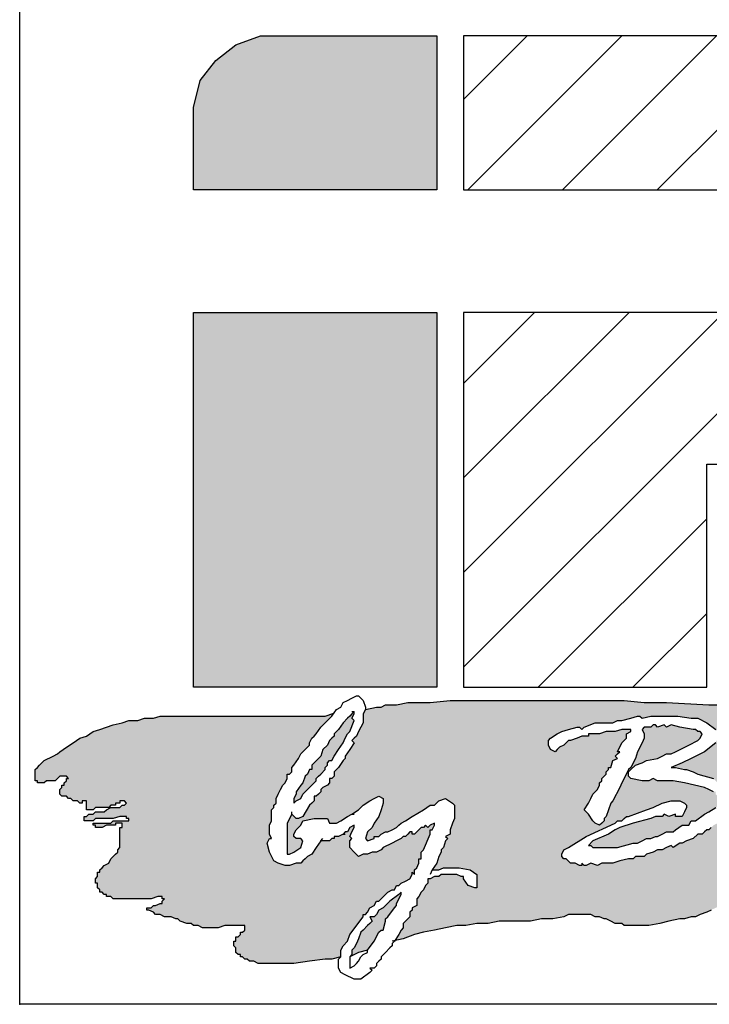
# Model space of a CAD drawing. Units: inches. Extents: x 3 to 270, y 8 to 355.
# Drawn here: x 3 to 36, y 8 to 55 of the extents above; entities that cross this region are included whole.
import ezdxf

# ---------------------------------------------------------------- set-up
doc = ezdxf.new("R2010")
doc.units = ezdxf.units.IN
doc.header["$MEASUREMENT"] = 0
doc.layers.add('AM_8', color=1, linetype='Continuous', lineweight=15)
doc.layers.add('PDF_Geometry', color=7, linetype='Continuous')

# ---------------------------------------------------------------- blocks, each defined once
blk = doc.blocks.new('logo')
at = {"layer": 'AM_8'}
for points in [[(2.18, 10.5133), (2.15, 10.49), (2.1267, 10.46), (2.1167, 10.42), (2.1167, 10.2967), (2.48, 10.2967), (2.48, 10.5267), (2.2167, 10.5267)], [(2.1167, 10.1133), (2.1167, 9.5533), (2.48, 9.5533), (2.48, 10.1133)], [(2.34, 9.3333), (2.3333, 9.33), (2.3267, 9.33), (2.3267, 9.3267), (2.3233, 9.3267), (2.32, 9.3233), (2.3067, 9.3233), (2.2933, 9.3033), (2.2867, 9.3), (2.2767, 9.29), (2.27, 9.29), (2.26, 9.2867), (2.2533, 9.2867), (2.2433, 9.29), (2.2367, 9.2933), (2.23, 9.3067), (2.2267, 9.32), (2.23, 9.3267), (2.2333, 9.3267), (2.23, 9.3333), (2.23, 9.3467), (2.2333, 9.3533), (2.2333, 9.37), (2.2367, 9.3733), (2.2367, 9.3767), (2.24, 9.38), (2.24, 9.3867), (2.25, 9.4067), (2.2533, 9.41), (2.2567, 9.4167), (2.2567, 9.4233), (2.26, 9.4233), (2.2633, 9.4267), (2.2633, 9.4333), (2.2667, 9.4367), (2.2733, 9.4467), (2.2767, 9.4533), (2.29, 9.4667), (2.29, 9.47), (2.2933, 9.4767), (2.3, 9.4833), (2.3067, 9.4933), (2.3233, 9.51), (2.3262, 9.5143), (2.3133, 9.51), (2.0667, 9.51), (2.0567, 9.5067), (2.0433, 9.5067), (2.0333, 9.5033), (2.02, 9.5033), (2.01, 9.5), (1.9967, 9.4967), (1.9667, 9.4867), (1.9567, 9.48), (1.9467, 9.4767), (1.9167, 9.4567), (1.9133, 9.4533), (1.8933, 9.4433), (1.88, 9.43), (1.88, 9.4133), (1.8833, 9.4133), (1.8833, 9.41), (1.8933, 9.41), (1.8967, 9.4133), (1.91, 9.4133), (1.9167, 9.42), (1.9267, 9.42), (1.93, 9.4167), (1.9267, 9.4167), (1.9267, 9.4133), (1.9233, 9.41), (1.9233, 9.4067), (1.92, 9.4067), (1.92, 9.4033), (1.9167, 9.4), (1.9167, 9.3933), (1.92, 9.39), (1.9267, 9.39), (1.93, 9.3867), (1.9333, 9.3867), (1.9367, 9.3833), (1.9433, 9.3833), (1.9467, 9.38), (1.95, 9.38), (1.95, 9.3833), (1.9567, 9.3833), (1.9567, 9.37), (1.9667, 9.37), (1.97, 9.3733), (1.99, 9.3733), (1.9933, 9.3767), (2, 9.3767), (2, 9.38), (2.0067, 9.38), (2.0067, 9.3833), (2.0133, 9.3833), (2.0167, 9.38), (2.0133, 9.3767), (2.01, 9.3767), (2.0067, 9.3733), (1.9933, 9.3733), (1.9867, 9.37), (1.9833, 9.3667), (1.97, 9.3667), (1.9667, 9.3633), (1.96, 9.3633), (1.9567, 9.36), (1.9533, 9.36), (1.9533, 9.3533), (1.9667, 9.3533), (1.97, 9.3567), (1.9967, 9.3567), (2.0067, 9.36), (2.0167, 9.36), (2.0167, 9.3567), (2.02, 9.3567), (2.02, 9.3533), (1.9967, 9.3533), (1.9933, 9.35), (1.9667, 9.35), (1.9667, 9.3467), (1.97, 9.3467), (1.97, 9.3433), (1.98, 9.3433), (1.9867, 9.3467), (2, 9.3467), (2, 9.35), (2.01, 9.35), (2.01, 9.3433), (2.0067, 9.3433), (2.0067, 9.3133), (2.0033, 9.31), (2.0033, 9.3067), (1.9933, 9.2967), (1.99, 9.29), (1.9833, 9.2867), (1.9767, 9.28), (1.9767, 9.2767), (1.9733, 9.2767), (1.9733, 9.27), (1.97, 9.2667), (1.97, 9.26), (1.9733, 9.26), (1.9733, 9.2533), (1.9767, 9.25), (1.9767, 9.2467), (1.98, 9.2467), (1.9833, 9.2433), (1.9867, 9.2433), (1.9867, 9.24), (1.9933, 9.24), (1.9967, 9.2367), (2.0533, 9.2367), (2.0633, 9.24), (2.07, 9.24), (2.07, 9.2367), (2.0733, 9.2367), (2.07, 9.2333), (2.07, 9.23), (2.0667, 9.23), (2.06, 9.2267), (2.0567, 9.2267), (2.0533, 9.2233), (2.0467, 9.2233), (2.0467, 9.22), (2.05, 9.22), (2.0567, 9.2167), (2.06, 9.2133), (2.0667, 9.2133), (2.0733, 9.21), (2.0833, 9.21), (2.09, 9.2067), (2.0933, 9.2067), (2.0967, 9.2033), (2.1067, 9.2), (2.1133, 9.2), (2.1167, 9.1967), (2.1233, 9.1967), (2.13, 9.1933), (2.1533, 9.1933), (2.1633, 9.1967), (2.1933, 9.1967), (2.1933, 9.19), (2.19, 9.1867), (2.1867, 9.1867), (2.1867, 9.1833), (2.1833, 9.18), (2.18, 9.18), (2.18, 9.1733), (2.1767, 9.1733), (2.1767, 9.1667), (2.18, 9.1633), (2.18, 9.1567), (2.1833, 9.1533), (2.1867, 9.1533), (2.1867, 9.15), (2.19, 9.15), (2.1933, 9.1467), (2.1967, 9.1467), (2.2, 9.1433), (2.2067, 9.1433), (2.2133, 9.14), (2.2667, 9.14), (2.3133, 9.1467), (2.3233, 9.1467), (2.3367, 9.15), (2.3367, 9.16), (2.34, 9.1667), (2.3467, 9.1733), (2.35, 9.1833), (2.37, 9.21), (2.37, 9.2133), (2.3733, 9.2133), (2.3767, 9.2167), (2.38, 9.2233), (2.3867, 9.2267), (2.39, 9.2333), (2.3933, 9.2333), (2.4067, 9.2467), (2.4133, 9.25), (2.4167, 9.25), (2.42, 9.2567), (2.4233, 9.2567), (2.4267, 9.26), (2.44, 9.2667), (2.4433, 9.2733), (2.4433, 9.2767), (2.4467, 9.2733), (2.4467, 9.28), (2.45, 9.2833), (2.4533, 9.29), (2.4533, 9.2967), (2.4567, 9.2967), (2.4567, 9.3067), (2.46, 9.31), (2.47, 9.3333), (2.47, 9.34), (2.4733, 9.34), (2.4767, 9.3467), (2.4767, 9.35), (2.47, 9.3467), (2.4667, 9.3433), (2.4633, 9.3467), (2.46, 9.3433), (2.4567, 9.3433), (2.4467, 9.3333), (2.4433, 9.3333), (2.4433, 9.3367), (2.44, 9.3367), (2.4333, 9.33), (2.43, 9.33), (2.4267, 9.3267), (2.4, 9.3133), (2.3967, 9.31), (2.39, 9.3067), (2.3833, 9.3067), (2.3767, 9.3033), (2.37, 9.3033), (2.3633, 9.3), (2.35, 9.3133), (2.35, 9.3233), (2.3533, 9.3267), (2.35, 9.33), (2.3567, 9.3433), (2.3567, 9.3467), (2.35, 9.3433), (2.3467, 9.3367), (2.3433, 9.3367)], [(2.31, 9.46), (2.3067, 9.45), (2.2933, 9.4367), (2.2933, 9.43), (2.29, 9.43), (2.2867, 9.4233), (2.2833, 9.42), (2.28, 9.41), (2.2767, 9.4067), (2.27, 9.3967), (2.27, 9.3933), (2.2667, 9.3867), (2.2667, 9.38), (2.27, 9.3833), (2.2767, 9.3867), (2.28, 9.3933), (2.3, 9.4133), (2.3, 9.4167), (2.3133, 9.43), (2.3133, 9.4333), (2.3167, 9.4367), (2.3167, 9.44), (2.32, 9.4433), (2.3233, 9.4433), (2.3267, 9.45), (2.34, 9.47), (2.3467, 9.4833), (2.35, 9.4867), (2.3567, 9.5033), (2.3533, 9.5067), (2.3567, 9.5133), (2.3567, 9.5167), (2.34, 9.5), (2.3333, 9.49), (2.3267, 9.4833), (2.3267, 9.48), (2.32, 9.4733), (2.3167, 9.4667), (2.3166, 9.4666)], [(2.3633, 9.1767), (2.3567, 9.1633), (2.3533, 9.16), (2.3533, 9.1533), (2.35, 9.15), (2.3633, 9.1567), (2.3767, 9.16), (2.3867, 9.1733), (2.3933, 9.1867), (2.3967, 9.19), (2.4, 9.19), (2.4033, 9.2033), (2.4033, 9.2067), (2.4067, 9.21), (2.4167, 9.2233), (2.42, 9.2267), (2.42, 9.23), (2.4267, 9.2433), (2.4267, 9.2467), (2.4233, 9.2433), (2.41, 9.2333), (2.4, 9.2233), (2.3933, 9.22), (2.39, 9.2133), (2.3867, 9.21), (2.38, 9.21), (2.3833, 9.2033), (2.3667, 9.1867)]]:
    blk.add_hatch(color=7, dxfattribs=at).paths.add_polyline_path(points)
h = blk.add_hatch(dxfattribs=at)
h.set_pattern_fill('_USER', scale=0.1, angle=45, style=0, pattern_type=0)
h.set_pattern_definition([(45, (0, 0), (-0.0707107, 0.0707107), [])])
h.paths.add_polyline_path([(3.1667, 9.8867), (3.2567, 9.8967), (3.3433, 9.92), (3.42, 9.9633), (3.49, 10.0133), (3.5333, 10.0633), (3.5633, 10.1267), (3.5767, 10.18), (3.5767, 10.2333), (3.5633, 10.29), (3.5367, 10.3433), (3.4833, 10.4), (3.4233, 10.45), (3.3533, 10.4833), (3.27, 10.5133), (3.1833, 10.5267), (2.52, 10.5267), (2.52, 10.2967), (3.1333, 10.2967), (3.17, 10.29), (3.2067, 10.2733), (3.2367, 10.2467), (3.2467, 10.2233), (3.2467, 10.1967), (3.2367, 10.17), (3.2067, 10.14), (3.1667, 10.12), (3.1233, 10.1133), (2.52, 10.1133), (2.52, 9.5533), (2.8833, 9.5533), (2.8833, 9.8867)])
h = blk.add_hatch(color=7, dxfattribs=at)
h.paths.add_polyline_path([(3.1133, 9.5233), (3.0967, 9.5267), (2.8867, 9.5267), (2.8233, 9.53), (2.79, 9.53), (2.76, 9.5333), (2.5, 9.5333), (2.47, 9.53), (2.4367, 9.53), (2.42, 9.5267), (2.4033, 9.5267), (2.3967, 9.5233), (2.39, 9.5233), (2.3733, 9.52), (2.37, 9.5133), (2.37, 9.5), (2.36, 9.48), (2.3533, 9.4733), (2.3567, 9.47), (2.3433, 9.45), (2.3433, 9.4467), (2.34, 9.4433), (2.3333, 9.4333), (2.3267, 9.4267), (2.3267, 9.42), (2.3233, 9.4167), (2.32, 9.4167), (2.32, 9.41), (2.3167, 9.4067), (2.31, 9.4033), (2.3067, 9.4), (2.3067, 9.3967), (2.3, 9.39), (2.2967, 9.39), (2.2967, 9.3833), (2.29, 9.3767), (2.28, 9.36), (2.2733, 9.3567), (2.27, 9.3567), (2.2633, 9.3633), (2.2567, 9.35), (2.2567, 9.3033), (2.26, 9.3033), (2.2667, 9.3067), (2.2767, 9.3133), (2.28, 9.3233), (2.2767, 9.3267), (2.27, 9.3267), (2.2667, 9.33), (2.2667, 9.3333), (2.27, 9.34), (2.2767, 9.3467), (2.28, 9.3533), (2.2967, 9.3567), (2.3167, 9.3567), (2.32, 9.35), (2.33, 9.35), (2.3367, 9.3533), (2.3467, 9.36), (2.3533, 9.3633), (2.3633, 9.37), (2.37, 9.3767), (2.38, 9.3833), (2.3933, 9.39), (2.4, 9.3867), (2.4, 9.38), (2.3933, 9.36), (2.3867, 9.35), (2.3833, 9.3433), (2.3767, 9.3367), (2.3733, 9.3267), (2.3767, 9.3233), (2.3867, 9.3267), (2.3867, 9.33), (2.3933, 9.33), (2.3967, 9.3333), (2.4033, 9.3367), (2.4067, 9.3367), (2.42, 9.3433), (2.4267, 9.35), (2.4333, 9.3533), (2.4433, 9.36), (2.46, 9.37), (2.47, 9.3767), (2.4767, 9.3767), (2.4833, 9.3833), (2.4933, 9.3867), (2.5033, 9.38), (2.5067, 9.3767), (2.5067, 9.3567), (2.5033, 9.35), (2.5, 9.34), (2.5, 9.3333), (2.4933, 9.33), (2.4967, 9.3267), (2.4933, 9.3233), (2.49, 9.3133), (2.4867, 9.31), (2.4867, 9.3067), (2.4833, 9.3), (2.48, 9.29), (2.4733, 9.28), (2.4833, 9.28), (2.49, 9.2833), (2.5133, 9.2833), (2.53, 9.28), (2.54, 9.2733), (2.54, 9.2533), (2.5367, 9.2533), (2.5267, 9.2567), (2.52, 9.2667), (2.52, 9.27), (2.5167, 9.27), (2.51, 9.2733), (2.4867, 9.2733), (2.4833, 9.27), (2.4767, 9.27), (2.47, 9.2667), (2.4667, 9.2667), (2.4667, 9.26), (2.4633, 9.2567), (2.46, 9.25), (2.4567, 9.2467), (2.4533, 9.24), (2.45, 9.2367), (2.45, 9.2267), (2.4433, 9.2233), (2.4433, 9.22), (2.44, 9.2167), (2.44, 9.21), (2.43, 9.2), (2.43, 9.1933), (2.4267, 9.19), (2.4233, 9.1833), (2.4172, 9.1741), (2.43, 9.1767), (2.4467, 9.1833), (2.46, 9.1867), (2.51, 9.1967), (2.5233, 9.1967), (2.54, 9.2), (2.5567, 9.2), (2.5733, 9.2033), (2.62, 9.2033), (2.6367, 9.2067), (2.6533, 9.2067), (2.67, 9.21), (2.6767, 9.2133), (2.71, 9.2133), (2.7167, 9.21), (2.7233, 9.21), (2.73, 9.2067), (2.7333, 9.2067), (2.7467, 9.2), (2.7567, 9.2), (2.76, 9.1967), (2.7967, 9.1967), (2.8133, 9.2), (2.8267, 9.2033), (2.8433, 9.2067), (2.85, 9.2067), (2.86, 9.21), (2.8667, 9.21), (2.8733, 9.2133), (2.8833, 9.2167), (2.9033, 9.2267), (2.9133, 9.2267), (2.9167, 9.23), (2.9533, 9.23), (2.97, 9.2267), (2.9867, 9.2267), (3, 9.2233), (3.0833, 9.2233), (3.1133, 9.2267), (3.1767, 9.23), (3.34, 9.23), (3.37, 9.2267), (3.4033, 9.2267), (3.4367, 9.2233), (3.4667, 9.22), (3.5333, 9.2133), (3.5633, 9.21), (3.63, 9.2033), (3.66, 9.2), (3.6933, 9.1967), (3.7233, 9.19), (3.74, 9.19), (3.7467, 9.1867), (3.7567, 9.1867), (3.77, 9.18), (3.7833, 9.18), (3.7867, 9.1767), (3.81, 9.1767), (3.8133, 9.18), (3.8133, 9.1867), (3.8167, 9.1867), (3.82, 9.19), (3.8267, 9.19), (3.8333, 9.1967), (3.8333, 9.2), (3.8367, 9.2), (3.8367, 9.2033), (3.8333, 9.2033), (3.8333, 9.2067), (3.83, 9.21), (3.8233, 9.21), (3.82, 9.2133), (3.7867, 9.2133), (3.7833, 9.2167), (3.78, 9.2167), (3.78, 9.22), (3.7767, 9.2233), (3.7767, 9.23), (3.7733, 9.23), (3.77, 9.2333), (3.77, 9.24), (3.78, 9.24), (3.7833, 9.2367), (3.8633, 9.2367), (3.8667, 9.24), (3.8767, 9.24), (3.88, 9.2433), (3.88, 9.25), (3.8767, 9.25), (3.8767, 9.2533), (3.8733, 9.2533), (3.8733, 9.2567), (3.8067, 9.2567), (3.8, 9.26), (3.7767, 9.26), (3.7733, 9.2633), (3.77, 9.2633), (3.77, 9.2667), (3.7667, 9.27), (3.7667, 9.2767), (3.7633, 9.28), (3.7633, 9.29), (3.81, 9.29), (3.81, 9.2933), (3.8033, 9.2933), (3.8, 9.2967), (3.77, 9.2967), (3.7667, 9.3), (3.76, 9.3), (3.76, 9.3067), (3.7633, 9.3067), (3.7633, 9.31), (3.7667, 9.3133), (3.7667, 9.3167), (3.77, 9.3167), (3.77, 9.32), (3.7733, 9.32), (3.7733, 9.3333), (3.7767, 9.3367), (3.7967, 9.3367), (3.8033, 9.3333), (3.8567, 9.3333), (3.8633, 9.3367), (3.8933, 9.3367), (3.8933, 9.34), (3.8633, 9.34), (3.8567, 9.3433), (3.8333, 9.3433), (3.8267, 9.3467), (3.8, 9.3467), (3.7933, 9.3433), (3.77, 9.3433), (3.7667, 9.3467), (3.7667, 9.35), (3.7767, 9.35), (3.78, 9.3533), (3.78, 9.3567), (3.7833, 9.3567), (3.7833, 9.36), (3.7867, 9.36), (3.7867, 9.3633), (3.7833, 9.3633), (3.7833, 9.3667), (3.78, 9.3667), (3.7767, 9.37), (3.7633, 9.37), (3.7467, 9.3667), (3.7067, 9.3667), (3.7, 9.3733), (3.7, 9.3767), (3.7033, 9.3767), (3.7033, 9.38), (3.7267, 9.38), (3.73, 9.3833), (3.7867, 9.3833), (3.79, 9.38), (3.7967, 9.38), (3.8, 9.3833), (3.8033, 9.3833), (3.8033, 9.3867), (3.8067, 9.3867), (3.8067, 9.39), (3.8033, 9.39), (3.8033, 9.3933), (3.7967, 9.3933), (3.7933, 9.39), (3.79, 9.39), (3.7833, 9.3933), (3.71, 9.3933), (3.7, 9.3967), (3.6833, 9.3967), (3.68, 9.4), (3.68, 9.4033), (3.7167, 9.4033), (3.7233, 9.4), (3.7233, 9.4033), (3.7267, 9.4033), (3.7267, 9.4067), (3.67, 9.4067), (3.67, 9.41), (3.6633, 9.41), (3.6567, 9.4167), (3.6533, 9.4167), (3.6533, 9.4233), (3.69, 9.4233), (3.6933, 9.42), (3.7, 9.42), (3.71, 9.4167), (3.72, 9.4167), (3.7233, 9.4133), (3.7367, 9.4133), (3.7367, 9.42), (3.72, 9.42), (3.7133, 9.4233), (3.6967, 9.4267), (3.6867, 9.43), (3.6467, 9.43), (3.6433, 9.4333), (3.6333, 9.4333), (3.6233, 9.4367), (3.6167, 9.44), (3.6033, 9.45), (3.5967, 9.4533), (3.5933, 9.4533), (3.5867, 9.4567), (3.58, 9.4567), (3.5733, 9.46), (3.56, 9.46), (3.5567, 9.4633), (3.5533, 9.4633), (3.55, 9.4667), (3.5433, 9.47), (3.5367, 9.4767), (3.5233, 9.4833), (3.5133, 9.4867), (3.5067, 9.49), (3.5, 9.49), (3.49, 9.4933), (3.4833, 9.4933), (3.45, 9.5), (3.4367, 9.5), (3.42, 9.5033), (3.4033, 9.5033), (3.3867, 9.5067), (3.34, 9.5067), (3.3067, 9.51), (3.2733, 9.51), (3.2567, 9.5133), (3.2433, 9.5133), (3.1767, 9.52), (3.1633, 9.5233)])
h.paths.add_polyline_path([(2.92, 9.37), (2.9133, 9.3633), (2.9067, 9.3533), (2.8933, 9.3467), (2.8867, 9.34), (2.8833, 9.34), (2.8767, 9.3333), (2.87, 9.3333), (2.8633, 9.3267), (2.8533, 9.3233), (2.8467, 9.32), (2.8433, 9.32), (2.8333, 9.3133), (2.83, 9.3167), (2.8167, 9.31), (2.81, 9.31), (2.8033, 9.3067), (2.7933, 9.3033), (2.79, 9.3), (2.7767, 9.3), (2.7733, 9.2967), (2.7667, 9.2967), (2.7533, 9.2933), (2.7433, 9.29), (2.7267, 9.29), (2.72, 9.2867), (2.71, 9.29), (2.7033, 9.2867), (2.7, 9.2867), (2.6967, 9.29), (2.6967, 9.2867), (2.6933, 9.2867), (2.6867, 9.29), (2.68, 9.29), (2.6733, 9.2967), (2.67, 9.2967), (2.6667, 9.3), (2.6667, 9.3033), (2.67, 9.31), (2.6767, 9.3133), (2.7033, 9.33), (2.7467, 9.35), (2.75, 9.3533), (2.7567, 9.3533), (2.7633, 9.36), (2.7667, 9.36), (2.7933, 9.37), (2.8033, 9.3733), (2.8167, 9.38), (2.83, 9.3833), (2.8433, 9.3833), (2.85, 9.38), (2.8533, 9.3767), (2.8533, 9.3733), (2.8467, 9.36), (2.8367, 9.36), (2.8367, 9.3633), (2.8267, 9.36), (2.82, 9.3633), (2.8167, 9.36), (2.8067, 9.36), (2.8, 9.3567), (2.7733, 9.35), (2.7533, 9.3433), (2.7467, 9.34), (2.7367, 9.3333), (2.7133, 9.3233), (2.7067, 9.3167), (2.71, 9.3167), (2.7133, 9.3133), (2.75, 9.3133), (2.7733, 9.32), (2.78, 9.32), (2.7933, 9.3267), (2.8, 9.3267), (2.8067, 9.33), (2.81, 9.33), (2.8233, 9.3367), (2.8333, 9.3367), (2.8367, 9.34), (2.8467, 9.3467), (2.8567, 9.3467), (2.86, 9.3533), (2.8667, 9.3533), (2.88, 9.3633), (2.8867, 9.3667), (2.8967, 9.3733), (2.9, 9.3733), (2.9, 9.38), (2.9033, 9.38), (2.9, 9.3833), (2.9033, 9.3867), (2.8967, 9.3933), (2.8967, 9.3967), (2.8933, 9.3967), (2.88, 9.4033), (2.85, 9.41), (2.8333, 9.4133), (2.81, 9.4133), (2.8033, 9.4167), (2.7967, 9.4133), (2.7867, 9.4133), (2.77, 9.4167), (2.7667, 9.42), (2.7667, 9.4267), (2.7767, 9.4367), (2.7867, 9.44), (2.7933, 9.4433), (2.81, 9.4467), (2.8233, 9.4533), (2.83, 9.4533), (2.87, 9.4733), (2.8733, 9.4767), (2.8767, 9.4833), (2.8733, 9.4867), (2.87, 9.4867), (2.8667, 9.49), (2.8633, 9.49), (2.8433, 9.4933), (2.83, 9.4967), (2.8233, 9.4933), (2.82, 9.4967), (2.81, 9.4933), (2.8067, 9.4967), (2.8033, 9.4967), (2.8, 9.4933), (2.79, 9.4933), (2.7867, 9.49), (2.79, 9.4833), (2.79, 9.4767), (2.78, 9.4567), (2.7767, 9.4467), (2.77, 9.4333), (2.7667, 9.43), (2.7433, 9.3833), (2.74, 9.38), (2.7333, 9.36), (2.73, 9.3567), (2.73, 9.3533), (2.7233, 9.3467), (2.7167, 9.35), (2.7133, 9.3533), (2.7067, 9.3633), (2.7, 9.37), (2.7067, 9.38), (2.7133, 9.3933), (2.72, 9.4), (2.7233, 9.4067), (2.7233, 9.41), (2.7267, 9.4133), (2.7267, 9.4167), (2.7333, 9.4233), (2.7333, 9.4267), (2.7367, 9.43), (2.7367, 9.4333), (2.74, 9.4333), (2.7433, 9.4433), (2.75, 9.4467), (2.7467, 9.45), (2.7533, 9.4567), (2.75, 9.4567), (2.7567, 9.47), (2.7633, 9.4767), (2.7633, 9.4833), (2.77, 9.4867), (2.77, 9.49), (2.7567, 9.49), (2.7467, 9.4867), (2.7333, 9.4867), (2.7233, 9.4833), (2.7067, 9.4833), (2.7067, 9.48), (2.6967, 9.48), (2.69, 9.4767), (2.68, 9.4733), (2.6767, 9.4733), (2.67, 9.4667), (2.6633, 9.4633), (2.6567, 9.4567), (2.65, 9.46), (2.6467, 9.4667), (2.6467, 9.4733), (2.65, 9.4767), (2.66, 9.4833), (2.6667, 9.4867), (2.6767, 9.49), (2.69, 9.4933), (2.6933, 9.4933), (2.6967, 9.49), (2.7, 9.4933), (2.7167, 9.5), (2.7433, 9.5), (2.75, 9.5033), (2.7567, 9.5033), (2.77, 9.5067), (2.78, 9.51), (2.7833, 9.51), (2.7867, 9.5067), (2.8, 9.51), (2.84, 9.51), (2.86, 9.5067), (2.87, 9.5067), (2.8833, 9.5), (2.8967, 9.49), (2.9, 9.4867), (2.9, 9.4767), (2.8967, 9.47), (2.88, 9.4567), (2.8467, 9.44), (2.83, 9.4333), (2.8367, 9.4333), (2.85, 9.43), (2.8533, 9.43), (2.8633, 9.4267), (2.87, 9.4233), (2.8933, 9.4167), (2.9033, 9.4067), (2.9067, 9.4067), (2.91, 9.4033), (2.91, 9.3967), (2.9133, 9.3933), (2.9167, 9.3867), (2.92, 9.3833)], flags=16)
h.paths.add_polyline_path([(3.0667, 9.44), (3.0633, 9.4333), (3.0533, 9.43), (3.0467, 9.4333), (3.04, 9.44), (3.04, 9.4567), (3.0467, 9.4567), (3.0567, 9.46), (3.0633, 9.4533), (3.0667, 9.4467)], flags=16)
h.paths.add_polyline_path([(3.31, 9.2967), (3.3067, 9.2967), (3.3, 9.2933), (3.2967, 9.29), (3.2933, 9.29), (3.28, 9.2833), (3.2733, 9.2833), (3.27, 9.28), (3.25, 9.28), (3.2467, 9.2833), (3.24, 9.2867), (3.2367, 9.29), (3.2333, 9.29), (3.2233, 9.3), (3.22, 9.31), (3.22, 9.3267), (3.2267, 9.3433), (3.2233, 9.3433), (3.22, 9.34), (3.2167, 9.34), (3.21, 9.3333), (3.21, 9.33), (3.2033, 9.33), (3.2033, 9.3267), (3.1967, 9.3267), (3.1967, 9.3233), (3.19, 9.32), (3.1833, 9.3133), (3.1767, 9.3133), (3.1767, 9.31), (3.17, 9.3067), (3.1667, 9.3067), (3.1667, 9.3033), (3.1567, 9.3), (3.1533, 9.3), (3.15, 9.2967), (3.1433, 9.2967), (3.1367, 9.29), (3.1333, 9.29), (3.1233, 9.2867), (3.12, 9.2867), (3.11, 9.28), (3.1, 9.2767), (3.09, 9.2767), (3.0833, 9.28), (3.0667, 9.2967), (3.0767, 9.3067), (3.0867, 9.31), (3.09, 9.31), (3.0933, 9.3133), (3.1, 9.31), (3.1033, 9.31), (3.1067, 9.3067), (3.12, 9.3133), (3.1267, 9.32), (3.1333, 9.33), (3.1333, 9.3333), (3.14, 9.34), (3.14, 9.3533), (3.1433, 9.3567), (3.14, 9.36), (3.1433, 9.3633), (3.14, 9.3667), (3.14, 9.37), (3.13, 9.3633), (3.1233, 9.3567), (3.1167, 9.3533), (3.1067, 9.3433), (3.0933, 9.3367), (3.0767, 9.3267), (3.0733, 9.3233), (3.07, 9.3233), (3.0633, 9.3167), (3.0533, 9.31), (3.0467, 9.3067), (3.0367, 9.3), (3.0367, 9.2967), (3.0333, 9.2967), (3.0267, 9.2933), (3.0233, 9.29), (3.0133, 9.29), (3.01, 9.2867), (3, 9.2867), (2.9867, 9.2933), (2.9867, 9.3033), (2.9833, 9.31), (2.9833, 9.3133), (2.9867, 9.3167), (2.9867, 9.3267), (2.99, 9.33), (2.99, 9.3333), (2.9933, 9.3367), (2.9933, 9.34), (2.9967, 9.3433), (2.9967, 9.3467), (3, 9.3533), (3.0033, 9.3567), (3, 9.36), (2.9933, 9.3567), (2.9867, 9.3567), (2.9867, 9.3533), (2.9833, 9.35), (2.98, 9.35), (2.9767, 9.3533), (2.9733, 9.3467), (2.9667, 9.3433), (2.9633, 9.3433), (2.9533, 9.3333), (2.9467, 9.3333), (2.9433, 9.34), (2.9467, 9.3467), (2.9533, 9.3533), (2.9567, 9.3533), (2.9667, 9.3633), (2.97, 9.3633), (2.9833, 9.37), (2.9867, 9.37), (2.9967, 9.38), (3, 9.38), (3.0133, 9.3867), (3.02, 9.3867), (3.0267, 9.38), (3.0333, 9.3767), (3.0333, 9.37), (3.0267, 9.3433), (3.02, 9.34), (3.02, 9.3367), (3.0167, 9.3333), (3.02, 9.33), (3.0167, 9.3267), (3.0167, 9.3167), (3.0133, 9.3133), (3.0233, 9.3133), (3.03, 9.32), (3.0333, 9.32), (3.0433, 9.3233), (3.07, 9.3433), (3.08, 9.3467), (3.0833, 9.3467), (3.0867, 9.35), (3.1067, 9.3633), (3.1233, 9.38), (3.13, 9.39), (3.1333, 9.4), (3.1433, 9.4033), (3.15, 9.4), (3.1567, 9.3933), (3.1633, 9.3833), (3.1667, 9.3633), (3.17, 9.36), (3.17, 9.3433), (3.1667, 9.3367), (3.1667, 9.3333), (3.1633, 9.3267), (3.1667, 9.3267), (3.1767, 9.33), (3.1833, 9.3333), (3.19, 9.34), (3.1933, 9.34), (3.2, 9.3467), (3.2133, 9.3533), (3.2233, 9.3633), (3.23, 9.3667), (3.24, 9.37), (3.2467, 9.3733), (3.2633, 9.3833), (3.28, 9.3867), (3.2867, 9.3867), (3.29, 9.39), (3.2967, 9.39), (3.3, 9.3933), (3.3067, 9.39), (3.3167, 9.39), (3.32, 9.3867), (3.33, 9.3833), (3.3333, 9.38), (3.3333, 9.3767), (3.33, 9.37), (3.3333, 9.37), (3.34, 9.3633), (3.3433, 9.3567), (3.3433, 9.3467), (3.3467, 9.35), (3.3667, 9.36), (3.3767, 9.3633), (3.3767, 9.3667), (3.39, 9.3733), (3.39, 9.3767), (3.3967, 9.38), (3.4067, 9.3767), (3.4133, 9.3733), (3.42, 9.36), (3.42, 9.3467), (3.4167, 9.3433), (3.42, 9.34), (3.4267, 9.3467), (3.43, 9.3467), (3.4333, 9.3533), (3.44, 9.3533), (3.4467, 9.3567), (3.4467, 9.36), (3.45, 9.36), (3.4567, 9.3667), (3.4633, 9.3667), (3.47, 9.37), (3.4733, 9.37), (3.4767, 9.3733), (3.48, 9.3733), (3.4867, 9.3767), (3.5033, 9.3767), (3.51, 9.37), (3.5167, 9.3567), (3.5167, 9.35), (3.5133, 9.34), (3.5167, 9.3367), (3.5133, 9.3267), (3.51, 9.3233), (3.51, 9.32), (3.5167, 9.3067), (3.5367, 9.3167), (3.54, 9.32), (3.5433, 9.32), (3.5467, 9.3267), (3.5533, 9.33), (3.5633, 9.3367), (3.57, 9.34), (3.5733, 9.3433), (3.58, 9.3467), (3.5833, 9.3433), (3.58, 9.34), (3.58, 9.33), (3.56, 9.31), (3.5533, 9.31), (3.55, 9.3067), (3.54, 9.3), (3.5367, 9.2967), (3.5333, 9.2967), (3.5233, 9.29), (3.52, 9.2867), (3.5033, 9.2867), (3.4967, 9.29), (3.4833, 9.3033), (3.4833, 9.3067), (3.48, 9.31), (3.4833, 9.3133), (3.4833, 9.3167), (3.48, 9.32), (3.48, 9.3533), (3.4767, 9.3533), (3.4733, 9.35), (3.47, 9.35), (3.4567, 9.3433), (3.4533, 9.3433), (3.4467, 9.34), (3.44, 9.3333), (3.4233, 9.3233), (3.4133, 9.3167), (3.4133, 9.3133), (3.4067, 9.31), (3.4033, 9.3067), (3.3967, 9.3067), (3.3967, 9.3033), (3.3867, 9.3), (3.3867, 9.2967), (3.3833, 9.2967), (3.3767, 9.29), (3.37, 9.2867), (3.3633, 9.2867), (3.3567, 9.3), (3.3567, 9.3133), (3.36, 9.32), (3.3667, 9.32), (3.3667, 9.3267), (3.3733, 9.33), (3.3767, 9.3333), (3.38, 9.3333), (3.38, 9.3367), (3.3833, 9.34), (3.3833, 9.3433), (3.3867, 9.35), (3.39, 9.3533), (3.38, 9.35), (3.3733, 9.3433), (3.37, 9.3433), (3.36, 9.3367), (3.3467, 9.33), (3.34, 9.33), (3.34, 9.3267), (3.3367, 9.3233), (3.3333, 9.3233), (3.3333, 9.3167), (3.3233, 9.3067), (3.32, 9.3067), (3.32, 9.3033)], flags=16)
at = {"layer": 'PDF_Geometry', "lineweight": 25}
for points in [[(2.48, 10.5267), (2.48, 10.2967), (2.1167, 10.2967), (2.1167, 10.42), (2.1267, 10.46), (2.15, 10.49), (2.18, 10.5133), (2.2167, 10.5267)], [(2.1167, 10.1133), (2.48, 10.1133), (2.48, 9.5533), (2.1167, 9.5533)], [(2.3567, 9.5133), (2.3567, 9.5167), (2.3533, 9.5133), (2.35, 9.51), (2.3467, 9.5067), (2.34, 9.5), (2.3333, 9.49), (2.3267, 9.4833), (2.3267, 9.48), (2.3233, 9.4767), (2.32, 9.4733), (2.3167, 9.4667), (2.31, 9.46), (2.3067, 9.45), (2.3033, 9.4467), (2.2933, 9.4367), (2.2933, 9.43), (2.29, 9.43), (2.2867, 9.4233), (2.2833, 9.42), (2.28, 9.41), (2.2767, 9.4067), (2.27, 9.3967), (2.27, 9.3933), (2.2667, 9.3867), (2.2667, 9.38), (2.27, 9.3833), (2.2767, 9.3867), (2.28, 9.3933), (2.2833, 9.3967), (2.2967, 9.41), (2.3, 9.4133), (2.3, 9.4167), (2.3033, 9.42), (2.3067, 9.4233), (2.3133, 9.43), (2.3133, 9.4333), (2.3167, 9.4367), (2.3167, 9.44), (2.32, 9.4433), (2.3233, 9.4433), (2.3267, 9.45), (2.3333, 9.46), (2.34, 9.47), (2.3433, 9.4767), (2.3467, 9.4833), (2.35, 9.4867), (2.3567, 9.5033), (2.3533, 9.5067)], [(2.3933, 9.1867), (2.3967, 9.19), (2.4, 9.19), (2.4033, 9.2033), (2.4033, 9.2067), (2.4067, 9.21), (2.4167, 9.2233), (2.42, 9.2267), (2.42, 9.23), (2.4267, 9.2433), (2.4267, 9.2467), (2.4233, 9.2433), (2.41, 9.2333), (2.4033, 9.2267), (2.4, 9.2233), (2.3933, 9.22), (2.39, 9.2133), (2.3867, 9.21), (2.3833, 9.21), (2.38, 9.21), (2.3833, 9.2033), (2.38, 9.2), (2.3767, 9.1967), (2.37, 9.19), (2.3667, 9.1867), (2.3633, 9.1767), (2.36, 9.17), (2.3567, 9.1633), (2.3533, 9.16), (2.3533, 9.1533), (2.35, 9.15), (2.35, 9.1467), (2.35, 9.1367), (2.35, 9.1333), (2.3567, 9.1367), (2.36, 9.14), (2.3633, 9.1433), (2.3667, 9.15), (2.37, 9.1533), (2.3767, 9.1567), (2.3767, 9.16), (2.3867, 9.1733)]]:
    blk.add_lwpolyline(points, close=True, dxfattribs=at)
for points in [[(3.1833, 10.5267), (2.52, 10.5267), (2.52, 10.2967), (3.1333, 10.2967)], [(3.1233, 10.1133), (2.8833, 10.1133), (2.52, 10.1133), (2.52, 9.5533), (2.8833, 9.5533), (2.8833, 9.8867), (3.1667, 9.8867)], [(2.3067, 9.3233), (2.3, 9.3133), (2.2933, 9.3033), (2.2867, 9.3), (2.2833, 9.2967), (2.28, 9.2933), (2.2767, 9.29), (2.27, 9.29), (2.26, 9.2867), (2.2533, 9.2867), (2.2433, 9.29), (2.2367, 9.2933), (2.23, 9.3067), (2.2267, 9.32), (2.23, 9.3267), (2.2333, 9.3267), (2.23, 9.3333), (2.23, 9.3367), (2.23, 9.3467), (2.2333, 9.3533), (2.2333, 9.3633), (2.2333, 9.3667), (2.2333, 9.37), (2.2367, 9.3733), (2.2367, 9.3767), (2.24, 9.38), (2.24, 9.3833), (2.24, 9.3867), (2.2433, 9.3933), (2.2467, 9.4), (2.25, 9.4067), (2.2533, 9.41), (2.2567, 9.4167), (2.2567, 9.4233), (2.26, 9.4233), (2.2633, 9.4267), (2.2633, 9.43), (2.2633, 9.4333), (2.2667, 9.4367), (2.2733, 9.4467), (2.2767, 9.4533), (2.2833, 9.46), (2.2867, 9.4633), (2.29, 9.4667), (2.29, 9.47), (2.2933, 9.4767), (2.2967, 9.48), (2.3, 9.4833), (2.3067, 9.4933), (2.3167, 9.5033), (2.3233, 9.51), (2.33, 9.52), (2.3367, 9.5233), (2.34, 9.53), (2.3467, 9.5333), (2.3533, 9.5367), (2.36, 9.54), (2.3633, 9.54), (2.37, 9.5333), (2.3733, 9.5233), (2.3733, 9.52), (2.37, 9.5133), (2.37, 9.5), (2.3633, 9.4867), (2.36, 9.48), (2.3567, 9.4767), (2.3533, 9.4733), (2.3567, 9.47), (2.35, 9.46), (2.3433, 9.45), (2.3433, 9.4467), (2.34, 9.4433), (2.3333, 9.4333), (2.33, 9.43), (2.3267, 9.4267), (2.3267, 9.42), (2.3233, 9.4167), (2.32, 9.4167), (2.32, 9.4133), (2.32, 9.41), (2.3167, 9.4067), (2.31, 9.4033), (2.3067, 9.4), (2.3067, 9.3967), (2.3033, 9.3933), (2.3, 9.39), (2.2967, 9.39), (2.2967, 9.3833), (2.2933, 9.38), (2.29, 9.3767), (2.28, 9.36), (2.2733, 9.3567), (2.27, 9.3567), (2.2633, 9.3633), (2.2633, 9.3667)], [(2.3733, 9.52), (2.39, 9.5233), (2.3967, 9.5233), (2.4033, 9.5267), (2.42, 9.5267), (2.4367, 9.53), (2.4533, 9.53), (2.47, 9.53), (2.5, 9.5333), (2.5667, 9.5333), (2.63, 9.5333), (2.6633, 9.5333), (2.6967, 9.5333), (2.7267, 9.5333), (2.76, 9.5333), (2.79, 9.53), (2.8233, 9.53), (2.8867, 9.5267), (2.92, 9.5267)], [(2.89, 9.22), (2.8833, 9.2167), (2.8733, 9.2133), (2.8667, 9.21), (2.86, 9.21), (2.85, 9.2067), (2.8433, 9.2067), (2.8267, 9.2033), (2.8133, 9.2), (2.7967, 9.1967), (2.7867, 9.1967), (2.78, 9.1967), (2.77, 9.1967), (2.7633, 9.1967), (2.76, 9.1967), (2.7567, 9.2), (2.75, 9.2), (2.7467, 9.2), (2.74, 9.2033), (2.7333, 9.2067), (2.73, 9.2067), (2.7233, 9.21), (2.7167, 9.21), (2.71, 9.2133), (2.7, 9.2133), (2.6967, 9.2133), (2.6933, 9.2133), (2.69, 9.2133), (2.6867, 9.2133), (2.6767, 9.2133), (2.67, 9.21), (2.6533, 9.2067), (2.6367, 9.2067), (2.62, 9.2033), (2.6067, 9.2033), (2.5733, 9.2033), (2.5567, 9.2), (2.54, 9.2), (2.5233, 9.1967), (2.51, 9.1967), (2.4933, 9.1933), (2.4767, 9.19), (2.46, 9.1867), (2.4467, 9.1833), (2.43, 9.1767), (2.4133, 9.1733)], [(2.3367, 9.15), (2.3233, 9.1467), (2.3133, 9.1467), (2.29, 9.1433), (2.2667, 9.14), (2.2533, 9.14), (2.2433, 9.14), (2.2367, 9.14), (2.23, 9.14), (2.2233, 9.14), (2.22, 9.14), (2.2133, 9.14), (2.2067, 9.1433), (2.2, 9.1433), (2.1967, 9.1467), (2.1933, 9.1467), (2.19, 9.15), (2.1867, 9.15), (2.1867, 9.1533), (2.1833, 9.1533), (2.18, 9.1567), (2.18, 9.16), (2.18, 9.1633), (2.1767, 9.1667), (2.1767, 9.17), (2.1767, 9.1733), (2.18, 9.1733), (2.18, 9.1767), (2.18, 9.18), (2.1833, 9.18), (2.1867, 9.1833), (2.1867, 9.1867), (2.19, 9.1867), (2.1933, 9.19), (2.1933, 9.1933), (2.1933, 9.1967), (2.19, 9.1967), (2.1867, 9.1967), (2.1833, 9.1967), (2.18, 9.1967), (2.1733, 9.1967), (2.17, 9.1967), (2.1633, 9.1967), (2.1533, 9.1933), (2.15, 9.1933), (2.1433, 9.1933), (2.14, 9.1933), (2.1367, 9.1933), (2.1333, 9.1933), (2.13, 9.1933), (2.1233, 9.1967), (2.1167, 9.1967), (2.1133, 9.2), (2.1067, 9.2), (2.0967, 9.2033), (2.0933, 9.2067), (2.09, 9.2067), (2.0833, 9.21), (2.0767, 9.21), (2.0733, 9.21), (2.0667, 9.2133), (2.06, 9.2133), (2.0567, 9.2167), (2.05, 9.22), (2.0467, 9.22), (2.0467, 9.2233), (2.05, 9.2233), (2.0533, 9.2233), (2.0567, 9.2267), (2.06, 9.2267), (2.0667, 9.23), (2.07, 9.23), (2.07, 9.2333), (2.0733, 9.2367), (2.07, 9.2367), (2.07, 9.24), (2.0667, 9.24), (2.0633, 9.24), (2.0533, 9.2367), (2.05, 9.2367), (2.0467, 9.2367), (2.04, 9.2367), (2.0367, 9.2367), (2.03, 9.2367), (2.0267, 9.2367), (2.02, 9.2367), (2.0133, 9.2367), (2.0067, 9.2367), (2.0033, 9.2367), (1.9967, 9.2367), (1.9933, 9.24), (1.99, 9.24), (1.9867, 9.24), (1.9867, 9.2433), (1.9833, 9.2433), (1.98, 9.2467), (1.9767, 9.2467), (1.9767, 9.25), (1.9733, 9.2533), (1.9733, 9.2567), (1.9733, 9.26), (1.97, 9.26), (1.97, 9.2633), (1.97, 9.2667), (1.9733, 9.27), (1.9733, 9.2733), (1.9733, 9.2767), (1.9767, 9.2767), (1.9767, 9.28), (1.98, 9.2833), (1.9833, 9.2867), (1.99, 9.29), (1.9933, 9.2967), (1.9967, 9.3), (2, 9.3033), (2.0033, 9.3067), (2.0033, 9.31), (2.0067, 9.3133), (2.0067, 9.3167), (2.0067, 9.32), (2.0067, 9.3267), (2.0067, 9.33), (2.0067, 9.3367), (2.0067, 9.34), (2.0067, 9.3433), (2.01, 9.3433), (2.01, 9.3467), (2.01, 9.35), (2.0067, 9.35), (2.0033, 9.35), (2, 9.35), (2, 9.3467), (1.9967, 9.3467), (1.9933, 9.3467), (1.99, 9.3467), (1.9867, 9.3467), (1.98, 9.3433), (1.9767, 9.3433), (1.9733, 9.3433), (1.97, 9.3433), (1.97, 9.3467), (1.9667, 9.3467), (1.9667, 9.35), (1.97, 9.35), (1.9733, 9.35), (1.9767, 9.35), (1.98, 9.35), (1.9833, 9.35), (1.99, 9.35), (1.9933, 9.35), (1.9967, 9.3533), (2, 9.3533), (2.0033, 9.3533), (2.0067, 9.3533), (2.01, 9.3533), (2.0133, 9.3533), (2.0167, 9.3533), (2.02, 9.3533), (2.02, 9.3567), (2.0167, 9.3567), (2.0167, 9.36), (2.0133, 9.36), (2.0067, 9.36), (1.9967, 9.3567), (1.99, 9.3567), (1.9867, 9.3567), (1.9833, 9.3567), (1.98, 9.3567), (1.9767, 9.3567), (1.9733, 9.3567), (1.97, 9.3567), (1.9667, 9.3533), (1.96, 9.3533), (1.9567, 9.3533), (1.9533, 9.3533), (1.9533, 9.3567), (1.9533, 9.36), (1.9567, 9.36), (1.96, 9.3633), (1.9633, 9.3633), (1.9667, 9.3633), (1.97, 9.3667), (1.9733, 9.3667), (1.9767, 9.3667), (1.9833, 9.3667), (1.9867, 9.37), (1.9933, 9.3733), (2, 9.3733), (2.0033, 9.3733), (2.0067, 9.3733), (2.01, 9.3767), (2.0133, 9.3767), (2.0167, 9.38), (2.0133, 9.3833), (2.01, 9.3833), (2.0067, 9.3833), (2.0067, 9.38), (2.0033, 9.38), (2, 9.38), (2, 9.3767), (1.9967, 9.3767), (1.9933, 9.3767), (1.99, 9.3733), (1.9833, 9.3733), (1.98, 9.3733), (1.9767, 9.3733), (1.9733, 9.3733), (1.97, 9.3733), (1.9667, 9.37), (1.9633, 9.37), (1.96, 9.37), (1.9567, 9.37), (1.9567, 9.3733), (1.9567, 9.3767), (1.9567, 9.38), (1.9567, 9.3833), (1.9533, 9.3833), (1.95, 9.3833), (1.95, 9.38), (1.9467, 9.38), (1.9433, 9.3833), (1.9367, 9.3833), (1.9333, 9.3867), (1.93, 9.3867), (1.9267, 9.39), (1.9233, 9.39), (1.92, 9.39), (1.9167, 9.3933), (1.9167, 9.3967), (1.9167, 9.4), (1.92, 9.4033), (1.92, 9.4067), (1.9233, 9.4067), (1.9233, 9.41), (1.9267, 9.4133), (1.9267, 9.4167), (1.93, 9.4167), (1.9267, 9.42), (1.9233, 9.42), (1.92, 9.42), (1.9167, 9.42), (1.9133, 9.4167), (1.91, 9.4133), (1.9067, 9.4133), (1.9033, 9.4133), (1.8967, 9.4133), (1.8933, 9.41), (1.89, 9.41), (1.8867, 9.41), (1.8833, 9.41), (1.8833, 9.4133), (1.88, 9.4133), (1.88, 9.4167), (1.88, 9.42), (1.88, 9.4233), (1.88, 9.4267), (1.88, 9.43), (1.8833, 9.4333), (1.8867, 9.4367), (1.89, 9.44), (1.8933, 9.4433), (1.9067, 9.45), (1.9133, 9.4533), (1.9167, 9.4567), (1.9267, 9.4633), (1.9367, 9.47), (1.9467, 9.4767), (1.9567, 9.48), (1.9667, 9.4867), (1.9767, 9.49), (1.9867, 9.4933), (1.9967, 9.4967), (2.01, 9.5), (2.02, 9.5033), (2.0333, 9.5033), (2.0433, 9.5067), (2.0567, 9.5067), (2.0667, 9.51), (2.08, 9.51), (2.0933, 9.51), (2.1167, 9.51), (2.14, 9.51), (2.1633, 9.51), (2.1867, 9.51), (2.23, 9.51), (2.2533, 9.51), (2.2767, 9.51), (2.29, 9.51), (2.3, 9.51), (2.3133, 9.51), (2.3262, 9.5143)], [(2.3533, 9.5167), (2.3567, 9.5167)], [(2.8967, 9.47), (2.88, 9.4567), (2.86, 9.4467), (2.8467, 9.44), (2.83, 9.4333), (2.8367, 9.4333), (2.85, 9.43), (2.8533, 9.43), (2.8633, 9.4267), (2.87, 9.4233), (2.8933, 9.4167)], [(2.89, 9.3433), (2.8867, 9.34), (2.8833, 9.34), (2.88, 9.3367), (2.8767, 9.3333), (2.8733, 9.3333), (2.87, 9.3333), (2.8633, 9.3267), (2.8533, 9.3233), (2.8467, 9.32), (2.8433, 9.32), (2.8333, 9.3133), (2.83, 9.3167), (2.8233, 9.3133), (2.8167, 9.31), (2.8133, 9.31), (2.81, 9.31), (2.8033, 9.3067), (2.7933, 9.3033), (2.79, 9.3), (2.7833, 9.3), (2.7767, 9.3), (2.7733, 9.2967), (2.7667, 9.2967), (2.7533, 9.2933), (2.7433, 9.29), (2.7367, 9.29), (2.7267, 9.29), (2.72, 9.2867), (2.71, 9.29), (2.7033, 9.2867), (2.7, 9.2867), (2.6967, 9.29), (2.6967, 9.2867), (2.6933, 9.2867), (2.6867, 9.29), (2.6833, 9.29), (2.68, 9.29), (2.6733, 9.2967), (2.67, 9.2967), (2.6667, 9.3), (2.6667, 9.3033), (2.67, 9.31), (2.6767, 9.3133), (2.7033, 9.33), (2.7467, 9.35), (2.75, 9.3533), (2.7533, 9.3533), (2.7567, 9.3533), (2.76, 9.3567), (2.7633, 9.36), (2.7667, 9.36), (2.7933, 9.37), (2.8033, 9.3733), (2.8167, 9.38), (2.83, 9.3833), (2.8333, 9.3833), (2.84, 9.3833), (2.8433, 9.3833), (2.85, 9.38), (2.8533, 9.3767), (2.8533, 9.3733), (2.85, 9.3667), (2.8467, 9.36), (2.84, 9.36), (2.8367, 9.36), (2.8367, 9.3633), (2.8267, 9.36), (2.82, 9.3633), (2.8167, 9.36), (2.81, 9.36), (2.8067, 9.36), (2.8, 9.3567), (2.7733, 9.35), (2.7533, 9.3433), (2.7467, 9.34), (2.7367, 9.3333), (2.7133, 9.3233), (2.7067, 9.3167), (2.71, 9.3167), (2.7133, 9.3133), (2.7333, 9.3133), (2.75, 9.3133), (2.7733, 9.32), (2.7767, 9.32), (2.78, 9.32), (2.7867, 9.3233), (2.7933, 9.3267), (2.8, 9.3267), (2.8067, 9.33), (2.81, 9.33), (2.8167, 9.3333), (2.8233, 9.3367), (2.8267, 9.3367), (2.83, 9.3367), (2.8333, 9.3367), (2.8367, 9.34), (2.8467, 9.3467), (2.85, 9.3467), (2.8567, 9.3467), (2.86, 9.3533), (2.8667, 9.3533), (2.88, 9.3633), (2.8867, 9.3667), (2.8967, 9.3733)], [(2.8933, 9.3967), (2.8867, 9.4), (2.88, 9.4033), (2.85, 9.41), (2.8333, 9.4133), (2.8233, 9.4133), (2.8167, 9.4133), (2.81, 9.4133), (2.8033, 9.4167), (2.7967, 9.4133), (2.7933, 9.4133), (2.7867, 9.4133), (2.77, 9.4167), (2.7667, 9.42), (2.7667, 9.4267), (2.77, 9.43), (2.7767, 9.4367), (2.7867, 9.44), (2.7933, 9.4433), (2.81, 9.4467), (2.8167, 9.45), (2.8233, 9.4533), (2.8267, 9.4533), (2.83, 9.4533), (2.8367, 9.4567), (2.8567, 9.4667), (2.87, 9.4733), (2.8733, 9.4767), (2.8767, 9.4833), (2.8733, 9.4867), (2.87, 9.4867), (2.8667, 9.49), (2.8633, 9.49), (2.8433, 9.4933), (2.83, 9.4967), (2.8233, 9.4933), (2.82, 9.4967), (2.81, 9.4933), (2.8067, 9.4967), (2.8033, 9.4967), (2.8, 9.4933), (2.7967, 9.4933), (2.79, 9.4933), (2.7867, 9.49), (2.79, 9.4833), (2.79, 9.48), (2.79, 9.4767), (2.7867, 9.47), (2.78, 9.4567), (2.7767, 9.4467), (2.77, 9.4333), (2.7667, 9.43), (2.76, 9.4167), (2.7567, 9.41), (2.7533, 9.4033), (2.7433, 9.3833), (2.74, 9.38), (2.7367, 9.37), (2.7333, 9.36), (2.73, 9.3567), (2.73, 9.3533), (2.7267, 9.35), (2.7233, 9.3467), (2.7167, 9.35), (2.7133, 9.3533), (2.7067, 9.3633), (2.7, 9.37), (2.7067, 9.38), (2.71, 9.3867), (2.7133, 9.3933), (2.7167, 9.3967), (2.72, 9.4), (2.7233, 9.4067), (2.7233, 9.41), (2.7267, 9.4133), (2.7267, 9.4167), (2.73, 9.42), (2.7333, 9.4233), (2.7333, 9.4267), (2.7367, 9.43), (2.7367, 9.4333), (2.74, 9.4333), (2.7433, 9.4433), (2.75, 9.4467), (2.7467, 9.45), (2.75, 9.4533), (2.7533, 9.4567), (2.75, 9.4567), (2.7567, 9.47), (2.7633, 9.4767), (2.7633, 9.48), (2.7633, 9.4833), (2.77, 9.4867), (2.77, 9.49), (2.7667, 9.49), (2.7567, 9.49), (2.7467, 9.4867), (2.7433, 9.4867), (2.7367, 9.4867), (2.7333, 9.4867), (2.7233, 9.4833), (2.7133, 9.4833), (2.71, 9.4833), (2.7067, 9.4833), (2.7067, 9.48), (2.7, 9.48), (2.6967, 9.48), (2.69, 9.4767), (2.68, 9.4733), (2.6767, 9.4733), (2.6733, 9.47), (2.67, 9.4667), (2.6633, 9.4633), (2.66, 9.46), (2.6567, 9.4567), (2.65, 9.46), (2.6467, 9.4667), (2.6467, 9.4733), (2.65, 9.4767), (2.66, 9.4833), (2.6667, 9.4867), (2.6767, 9.49), (2.69, 9.4933), (2.6933, 9.4933), (2.6967, 9.49), (2.7, 9.4933), (2.7167, 9.5), (2.73, 9.5), (2.7367, 9.5), (2.7433, 9.5), (2.75, 9.5033), (2.7533, 9.5033), (2.7567, 9.5033), (2.77, 9.5067), (2.78, 9.51), (2.7833, 9.51), (2.7867, 9.5067), (2.8, 9.51), (2.8133, 9.51), (2.82, 9.51), (2.8267, 9.51), (2.84, 9.51), (2.86, 9.5067), (2.87, 9.5067), (2.8833, 9.5), (2.8967, 9.49)], [(2.2633, 9.3633), (2.2567, 9.35), (2.2567, 9.3467), (2.2567, 9.3433), (2.2567, 9.33), (2.2567, 9.3267), (2.2567, 9.3233), (2.2567, 9.3167), (2.2567, 9.3133), (2.2567, 9.3067), (2.2567, 9.3033), (2.26, 9.3033), (2.2667, 9.3067), (2.2767, 9.3133), (2.28, 9.3233), (2.2767, 9.3267), (2.27, 9.3267), (2.2667, 9.33), (2.2667, 9.3333), (2.27, 9.34), (2.2767, 9.3467), (2.28, 9.3533), (2.2967, 9.3567), (2.3, 9.3567), (2.3033, 9.3567), (2.31, 9.3567), (2.3167, 9.3567), (2.32, 9.35), (2.3233, 9.35), (2.33, 9.35), (2.3367, 9.3533), (2.3467, 9.36), (2.3533, 9.3633), (2.3633, 9.37), (2.37, 9.3767), (2.38, 9.3833), (2.3867, 9.3867), (2.3933, 9.39), (2.4, 9.3867), (2.4, 9.38), (2.3967, 9.37), (2.3933, 9.36), (2.3867, 9.35), (2.3833, 9.3433), (2.3767, 9.3367), (2.3733, 9.3267), (2.3767, 9.3233), (2.3867, 9.3267), (2.3867, 9.33), (2.3933, 9.33), (2.3967, 9.3333), (2.4033, 9.3367), (2.4067, 9.3367), (2.4133, 9.34), (2.42, 9.3433), (2.4233, 9.3467), (2.4267, 9.35), (2.4333, 9.3533), (2.4433, 9.36), (2.46, 9.37), (2.47, 9.3767), (2.4767, 9.3767), (2.4833, 9.3833), (2.4933, 9.3867), (2.5033, 9.38), (2.5067, 9.3767), (2.5067, 9.3733), (2.5067, 9.3633), (2.5067, 9.3567), (2.5033, 9.35), (2.5, 9.34), (2.5, 9.3333), (2.4933, 9.33), (2.4967, 9.3267), (2.4933, 9.3233), (2.49, 9.3133), (2.4867, 9.31), (2.4867, 9.3067), (2.4833, 9.3), (2.48, 9.29), (2.4733, 9.28), (2.47, 9.2733)], [(2.3533, 9.3633), (2.3567, 9.3633)], [(2.4733, 9.28), (2.4767, 9.28), (2.48, 9.28), (2.4833, 9.28), (2.49, 9.2833), (2.4967, 9.2833), (2.5067, 9.2833), (2.5133, 9.2833), (2.53, 9.28), (2.54, 9.2733), (2.54, 9.26), (2.54, 9.2533), (2.5367, 9.2533), (2.5267, 9.2567), (2.52, 9.2667), (2.52, 9.27), (2.5167, 9.27), (2.51, 9.2733), (2.5067, 9.2733), (2.5033, 9.2733), (2.4967, 9.2733), (2.4867, 9.2733), (2.4833, 9.27), (2.4767, 9.27), (2.47, 9.2667), (2.4667, 9.2667), (2.4667, 9.26), (2.4633, 9.2567), (2.46, 9.25), (2.4567, 9.2467), (2.4533, 9.24), (2.45, 9.2367), (2.45, 9.2333), (2.45, 9.2267), (2.4433, 9.2233), (2.4433, 9.22), (2.44, 9.2167), (2.44, 9.2133), (2.44, 9.21), (2.4333, 9.2033), (2.43, 9.2), (2.43, 9.1967), (2.43, 9.1933), (2.4267, 9.19), (2.4233, 9.1833), (2.4167, 9.1733), (2.4133, 9.17), (2.4133, 9.1667), (2.41, 9.1633), (2.4033, 9.1567), (2.3967, 9.15), (2.3967, 9.1467), (2.3933, 9.1433), (2.39, 9.14), (2.39, 9.1367), (2.3867, 9.1333), (2.3833, 9.1333), (2.38, 9.1333), (2.3833, 9.13), (2.38, 9.1267), (2.3667, 9.1167), (2.3567, 9.1167), (2.3433, 9.1233), (2.3367, 9.1267), (2.3333, 9.1333), (2.3333, 9.1467), (2.3367, 9.15), (2.3367, 9.1533), (2.3367, 9.16), (2.34, 9.1667), (2.3467, 9.1733), (2.35, 9.1833), (2.37, 9.21), (2.37, 9.2133), (2.3733, 9.2133), (2.3767, 9.2167), (2.38, 9.2233), (2.3867, 9.2267), (2.39, 9.2333), (2.3933, 9.2333), (2.3967, 9.2367), (2.4033, 9.2433), (2.4067, 9.2467), (2.4133, 9.25), (2.4167, 9.25), (2.42, 9.2567), (2.4233, 9.2567), (2.4267, 9.26), (2.4333, 9.2633), (2.44, 9.2667), (2.4433, 9.2733), (2.4433, 9.2767), (2.4467, 9.2733), (2.4467, 9.2767), (2.4467, 9.28), (2.45, 9.2833), (2.4533, 9.29), (2.4533, 9.2933), (2.4533, 9.2967), (2.4567, 9.2967), (2.4567, 9.3), (2.4567, 9.3067), (2.46, 9.31), (2.47, 9.3333), (2.47, 9.34), (2.4733, 9.34), (2.4767, 9.3467), (2.4767, 9.35), (2.47, 9.3467), (2.4667, 9.3433), (2.4633, 9.3467), (2.46, 9.3433), (2.4567, 9.3433), (2.4533, 9.34), (2.45, 9.3367), (2.4467, 9.3333), (2.4433, 9.3333), (2.4433, 9.3367), (2.44, 9.3367), (2.4367, 9.3333), (2.4333, 9.33), (2.43, 9.33), (2.4267, 9.3267), (2.42, 9.3233), (2.4133, 9.32), (2.4, 9.3133), (2.3967, 9.31), (2.39, 9.3067), (2.3833, 9.3067), (2.3767, 9.3033), (2.3733, 9.3033), (2.37, 9.3033), (2.3633, 9.3), (2.3567, 9.3067), (2.35, 9.3133), (2.35, 9.32), (2.35, 9.3233), (2.3533, 9.3267), (2.35, 9.33), (2.3533, 9.3367), (2.3567, 9.3433), (2.3567, 9.3467), (2.35, 9.3433), (2.3467, 9.3367), (2.3433, 9.3367), (2.34, 9.3333), (2.3333, 9.33), (2.33, 9.33), (2.3267, 9.33), (2.3267, 9.3267), (2.3233, 9.3267), (2.32, 9.3233), (2.3133, 9.3233), (2.3067, 9.3233), (2.31, 9.3267)], [(2.34, 9.3333), (2.3433, 9.3333)], [(2.3767, 9.16), (2.3633, 9.1567), (2.35, 9.15)]]:
    blk.add_lwpolyline(points, dxfattribs=at)

msp = doc.modelspace()

# ---------------------------------------------------------------- linework, layer by layer
for p, q in [((3.131, 8.169), (3.131, 354.667)), ((270.43, 8.169), (3.131, 8.169))]:
    msp.add_line(p, q)
for p in [(3.131, 8.17), (3.131, 8.17), (3.131, 8.17), (3.131, 8.169), (3.131, 8.169)]:
    msp.add_point(p)

# ---------------------------------------------------------------- block references
at = {"ltscale": 0.5, "xscale": 31.67612169143714, "yscale": 31.67612169143714, "zscale": 31.67612169143714}
msp.add_blockref('logo', (-55.689, -279.42), dxfattribs=at)

doc.saveas('drawing.dxf')
